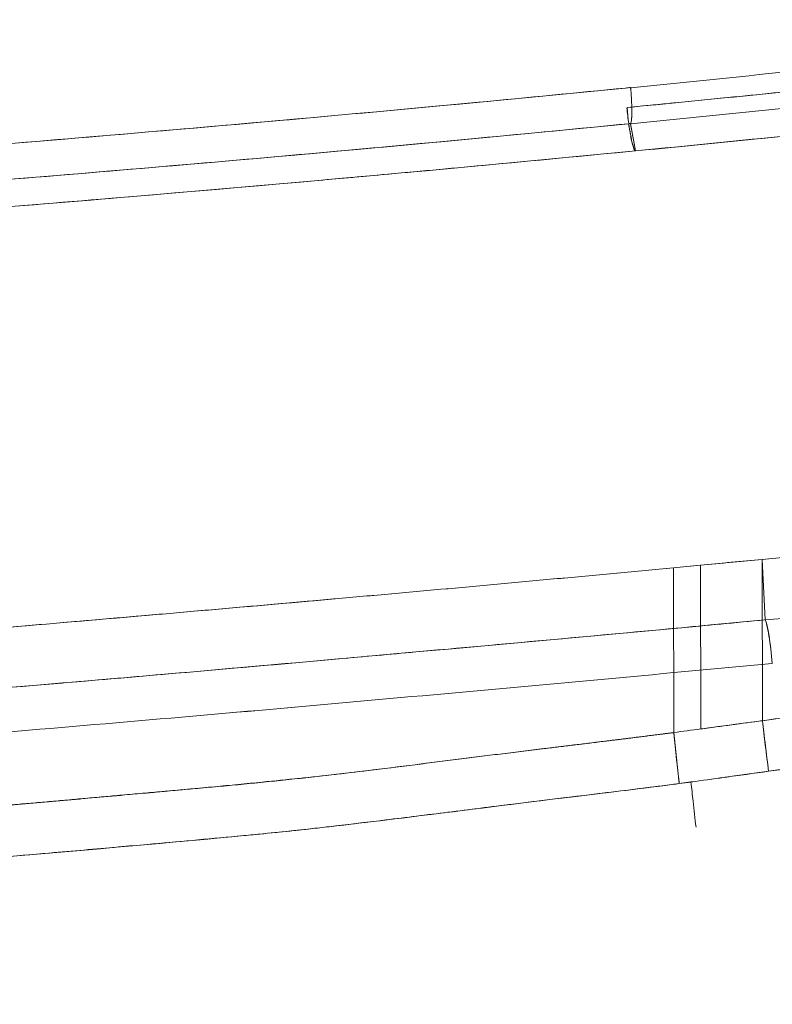
# Model space of a CAD drawing. Units: inches. Extents: x 2.7 to 24.6, y 1 to 23.5.
# Drawn here: x 18.1 to 18.8, y 9.5 to 10.4 of the extents above; entities that cross this region are included whole.
import ezdxf

# ---------------------------------------------------------------- set-up
doc = ezdxf.new("R2010")
doc.units = ezdxf.units.IN
doc.header["$MEASUREMENT"] = 0

msp = doc.modelspace()

# ---------------------------------------------------------------- linework, layer by layer
at = {"color": 0, "linetype": 'Continuous', "lineweight": 0}
for p, q in [((18.70337, 10.33088), (18.70822, 10.30433)), ((18.70822, 10.3043), (18.70339, 10.33069)), ((18.70822, 10.30433), (18.70823, 10.3043)), ((18.70823, 10.30423), (18.70822, 10.3043)), ((18.77147, 9.90108), (18.83158, 9.90682)), ((18.83195, 9.74986), (18.83157, 9.90682)), ((18.83157, 9.90682), (18.83195, 9.74984)), ((18.83444, 9.84788), (18.83158, 9.90682)), ((18.83158, 9.90682), (18.83444, 9.84788)), ((18.74513, 9.89862), (18.74551, 9.73833)), ((18.74516, 9.8986), (18.77147, 9.90108)), ((18.74554, 9.73834), (18.74516, 9.8986)), ((18.77144, 9.9011), (18.77182, 9.74178)), ((18.77182, 9.74178), (18.77144, 9.9011)), ((18.74554, 9.7383), (18.74554, 9.73834)), ((18.74554, 9.73826), (18.74554, 9.7383)), ((18.76228, 9.69018), (18.75095, 9.68866))]:
    msp.add_line(p, q, dxfattribs=at)
for centre, major_axis, ratio, start_param, end_param in [((18.6991, 10.3696), (-0.00387, 0.03918), 0.10434, -2.198775, -1.679654), ((18.70487, 10.34337), (0.00383, -0.03918), 0.115235, -1.660951, -0.067084), ((18.6991, 10.3696), (0.00387, -0.03918), 0.10434, 0.107167, 0.942788), ((18.83704, 9.80975), (-0.0037, 0.0392), 0.102205, -1.689502, -0.244046), ((8.70032, 59.21231), (62.04275, 0.1991), 0.808258, -1.410338, -1.409355)]:
    msp.add_ellipse(centre, major_axis=major_axis, ratio=ratio, start_param=start_param, end_param=end_param, dxfattribs=at)
at = {"color": 0, "linetype": 'Continuous', "lineweight": 0, "extrusion": (2.14672e-16, 3.75366e-17, -1)}
msp.add_ellipse((10.20666, 59.23283), major_axis=(-61.5933, 3.20017), ratio=0.804736, start_param=-1.752951, end_param=-1.751966, dxfattribs=at)
at = {"color": 0, "linetype": 'Continuous', "lineweight": 0, "extrusion": (2.22413e-16, -1.26797e-18, -1)}
msp.add_ellipse((16.86088, 24.78063), major_axis=(-6.50629, -13.72466), ratio=0.993475, start_param=-0.572046, end_param=-0.570291, dxfattribs=at)
at = {"color": 0, "linetype": 'Continuous', "lineweight": 0}
for points, degree, knots in [([(18.7036, 10.36575), (18.80622, 10.37593), (18.90873, 10.38672), (19.01117, 10.39777), (19.11362, 10.40881), (19.21598, 10.42016), (19.31825, 10.43192)], 3, [-1, -1, -1, -1, -0.5, -0.5, -0.5, 0, 0, 0, 0]), ([(18.7036, 10.36575), (18.80622, 10.37593), (18.90873, 10.38672), (19.01117, 10.39777), (19.01179, 10.39783), (19.0124, 10.3979), (19.01301, 10.39796), (19.11481, 10.40894), (19.21654, 10.42022), (19.31817, 10.43191)], 3, [-1, -1, -1, -1, -0.5, -0.5, -0.5, -0.4970203, -0.4970203, -0.4970203, -0.0001301, -0.0001301, -0.0001301, -0.0001301]), ([(18.80945, 10.35728), (18.82424, 10.35876), (18.83903, 10.36026), (18.85381, 10.36176), (18.87573, 10.36399), (18.89763, 10.36623), (18.91954, 10.3685), (18.94885, 10.37152), (18.97815, 10.37459), (19.00745, 10.37768), (19.05865, 10.38309), (19.10986, 10.38859), (19.16105, 10.39419), (19.18812, 10.39715), (19.21518, 10.40014), (19.24224, 10.40316), (19.26636, 10.40585), (19.29047, 10.40857), (19.31457, 10.41129)], 3, [0.1778342, 0.1778342, 0.1778342, 0.1778342, 0.2499915, 0.2499915, 0.2499915, 0.3569389, 0.3569389, 0.3569389, 0.4999932, 0.4999932, 0.4999932, 0.7499947, 0.7499947, 0.7499947, 0.8821958, 0.8821958, 0.8821958, 1, 1, 1, 1]), ([(19.17567, 10.39579), (19.11958, 10.38963), (19.06344, 10.38359), (19.0073, 10.37767), (19.00668, 10.3776), (19.00606, 10.37753), (19.00543, 10.37747), (18.9548, 10.37213), (18.90415, 10.36688), (18.85355, 10.36173), (18.85262, 10.36164), (18.85169, 10.36154), (18.85076, 10.36145), (18.80047, 10.35634), (18.75021, 10.35134), (18.70004, 10.34646)], 3, [0.226173, 0.226173, 0.226173, 0.226173, 0.5, 0.5, 0.5, 0.5030298, 0.5030298, 0.5030298, 0.75, 0.75, 0.75, 0.7545447, 0.7545447, 0.7545447, 1, 1, 1, 1]), ([(18.70339, 10.33069), (18.806, 10.34083), (18.90851, 10.35158), (19.01095, 10.36259), (19.1134, 10.37359), (19.21577, 10.3849), (19.31805, 10.39662)], 3, [0, 0, 0, 0, 0.499965, 0.499965, 0.499965, 1, 1, 1, 1]), ([(19.31801, 10.39662), (19.21638, 10.38498), (19.11466, 10.37373), (19.01286, 10.36279), (19.01223, 10.36272), (19.0116, 10.36266), (19.01097, 10.36259), (18.90853, 10.35158), (18.80601, 10.34083), (18.70339, 10.33069)], 3, [-0.9999325, -0.9999325, -0.9999325, -0.9999325, -0.5030714, -0.5030714, -0.5030714, -0.5, -0.5, -0.5, 0, 0, 0, 0]), ([(16.08711, 10.2028), (16.30593, 10.20876), (16.52461, 10.21663), (16.74313, 10.22637), (16.74443, 10.22642), (16.74572, 10.22648), (16.74701, 10.22654), (16.85692, 10.23145), (16.96679, 10.23681), (17.07661, 10.2426), (17.18383, 10.24825), (17.29102, 10.2544), (17.39814, 10.26113), (17.40073, 10.26129), (17.40332, 10.26145), (17.40591, 10.26162), (17.51238, 10.26833), (17.61879, 10.27548), (17.72514, 10.28295), (17.72839, 10.28318), (17.73163, 10.28341), (17.73487, 10.28364), (17.84057, 10.29109), (17.9462, 10.29904), (18.05177, 10.30753), (18.05566, 10.30784), (18.05956, 10.30816), (18.06346, 10.30847), (18.17291, 10.31732), (18.28229, 10.32663), (18.39158, 10.33645), (18.44623, 10.34136), (18.50085, 10.3464), (18.55546, 10.35157), (18.60312, 10.35609), (18.65077, 10.36072), (18.6984, 10.36543)], 3, [-1, -1, -1, -1, -0.75, -0.75, -0.75, -0.7485229, -0.7485229, -0.7485229, -0.6227784, -0.6227784, -0.6227784, -0.5, -0.5, -0.5, -0.4970305, -0.4970305, -0.4970305, -0.375, -0.375, -0.375, -0.3712786, -0.3712786, -0.3712786, -0.25, -0.25, -0.25, -0.2455229, -0.2455229, -0.2455229, -0.119763, -0.119763, -0.119763, -0.0568815, -0.0568815, -0.0568815, -0.0019901, -0.0019901, -0.0019901, -0.0019901]), ([(16.08711, 10.2028), (16.30593, 10.20876), (16.52461, 10.21663), (16.74313, 10.22637), (16.96166, 10.2361), (17.18001, 10.24743), (17.39814, 10.26113), (17.5072, 10.26798), (17.6162, 10.2753), (17.72514, 10.28296), (17.83409, 10.29061), (17.94296, 10.29878), (18.05176, 10.30753), (18.26764, 10.32491), (18.48319, 10.34416), (18.6984, 10.36543)], 3, [-1, -1, -1, -1, -0.75, -0.75, -0.75, -0.5, -0.5, -0.5, -0.375, -0.375, -0.375, -0.25, -0.25, -0.25, -0.0019901, -0.0019901, -0.0019901, -0.0019901]), ([(18.74062, 10.35043), (18.74269, 10.35063), (18.74476, 10.35084), (18.74683, 10.35104), (18.76391, 10.35272), (18.78099, 10.35442), (18.79807, 10.35613), (18.80187, 10.35651), (18.80566, 10.3569), (18.80945, 10.35728)], 3, [0.0659243, 0.0659243, 0.0659243, 0.0659243, 0.0760088, 0.0760088, 0.0760088, 0.1593225, 0.1593225, 0.1593225, 0.1778342, 0.1778342, 0.1778342, 0.1778342]), ([(18.70823, 10.3043), (18.70764, 10.30457), (18.70698, 10.30576), (18.70627, 10.30778), (18.70549, 10.31001), (18.70467, 10.31326), (18.70388, 10.31724), (18.70309, 10.32119), (18.70232, 10.32586), (18.70164, 10.33088), (18.70099, 10.33572), (18.70041, 10.34088), (18.69996, 10.34597)], 3, [0.0173305, 0.0173305, 0.0173305, 0.0173305, 0.2470056, 0.2470056, 0.2470056, 0.5, 0.5, 0.5, 0.75, 0.75, 0.75, 0.9910066, 0.9910066, 0.9910066, 0.9910066]), ([(18.70467, 10.34691), (18.7047, 10.34526), (18.70472, 10.34371), (18.70471, 10.34227), (18.70467, 10.336), (18.70419, 10.33192), (18.70337, 10.33089)], 3, [0.3853098, 0.3853098, 0.3853098, 0.3853098, 0.5, 0.5, 0.5, 0.9992318, 0.9992318, 0.9992318, 0.9992318]), ([(16.08625, 10.16851), (16.3051, 10.17442), (16.52384, 10.18225), (16.74242, 10.19193), (16.85184, 10.19678), (16.96122, 10.20204), (17.07056, 10.20778), (17.17965, 10.21349), (17.28863, 10.2197), (17.39759, 10.22651), (17.50668, 10.23333), (17.6157, 10.24062), (17.72467, 10.24824), (17.83364, 10.25585), (17.94255, 10.26399), (18.05138, 10.27271), (18.26847, 10.2901), (18.48524, 10.30939), (18.70167, 10.33072)], 3, [0, 0, 0, 0, 0.25, 0.25, 0.25, 0.3751495, 0.3751495, 0.3751495, 0.5, 0.5, 0.5, 0.625, 0.625, 0.625, 0.75, 0.75, 0.75, 0.999345, 0.999345, 0.999345, 0.999345]), ([(18.70167, 10.33072), (18.65289, 10.32593), (18.60403, 10.3212), (18.55521, 10.3166), (18.50058, 10.31145), (18.44595, 10.30643), (18.3913, 10.30153), (18.28198, 10.29174), (18.17261, 10.28246), (18.06311, 10.27365), (18.0592, 10.27333), (18.05529, 10.27302), (18.05138, 10.27271), (17.94579, 10.26425), (17.84013, 10.25634), (17.73441, 10.24892), (17.73116, 10.24869), (17.72792, 10.24846), (17.72467, 10.24824), (17.61831, 10.24079), (17.5119, 10.23368), (17.40542, 10.227), (17.40281, 10.22684), (17.4002, 10.22668), (17.39759, 10.22651), (17.29045, 10.21982), (17.18322, 10.2137), (17.07598, 10.20808), (16.96613, 10.20232), (16.85627, 10.19699), (16.74633, 10.1921), (16.74502, 10.19205), (16.74372, 10.19199), (16.74242, 10.19193), (16.52384, 10.18225), (16.3051, 10.17442), (16.08625, 10.16851)], 3, [-0.9993449, -0.9993449, -0.9993449, -0.9993449, -0.9431504, -0.9431504, -0.9431504, -0.8802715, -0.8802715, -0.8802715, -0.7544909, -0.7544909, -0.7544909, -0.75, -0.75, -0.75, -0.6287218, -0.6287218, -0.6287218, -0.625, -0.625, -0.625, -0.5029931, -0.5029931, -0.5029931, -0.5, -0.5, -0.5, -0.3772391, -0.3772391, -0.3772391, -0.2514885, -0.2514885, -0.2514885, -0.25, -0.25, -0.25, 0, 0, 0, 0]), ([(19.01633, 10.33567), (19.01632, 10.33567), (19.01631, 10.33567), (18.91371, 10.32479), (18.81115, 10.31428), (18.70836, 10.30424), (18.70832, 10.30423), (18.70827, 10.30423), (18.70823, 10.30423)], 3, [0.4999489, 0.4999489, 0.4999489, 0.4999489, 0.5, 0.5, 1, 1, 1, 1.0002172, 1.0002172, 1.0002172, 1.0002172]), ([(18.70838, 10.30424), (18.75884, 10.30917), (18.80924, 10.31421), (18.85963, 10.31936), (18.86056, 10.31945), (18.86149, 10.31955), (18.86241, 10.31964), (18.91311, 10.32482), (18.96378, 10.3301), (19.01445, 10.33547), (19.01508, 10.33554), (19.01571, 10.33561), (19.01633, 10.33567)], 3, [0.0000594, 0.0000594, 0.0000594, 0.0000594, 0.4909499, 0.4909499, 0.4909499, 0.5, 0.5, 0.5, 0.9938987, 0.9938987, 0.9938987, 1, 1, 1, 1]), ([(18.70823, 10.3043), (18.49096, 10.28311), (18.27335, 10.26385), (17.94657, 10.23781), (17.83753, 10.22964), (17.61929, 10.21427), (17.51018, 10.20701), (17.29183, 10.19343), (17.18254, 10.18715), (16.96381, 10.17557), (16.85442, 10.17022), (16.74074, 10.16516), (16.73649, 10.16497), (16.73225, 10.16478)], 3, [0, 0, 0, 0, 0.25, 0.25, 0.375, 0.375, 0.5, 0.5, 0.625, 0.625, 0.75, 0.75, 0.7548456, 0.7548456, 0.7548456, 0.7548456]), ([(18.03099, 10.24455), (18.04309, 10.2455), (18.05518, 10.24646), (18.06726, 10.24743), (18.11675, 10.25139), (18.16621, 10.25545), (18.21567, 10.25961), (18.27573, 10.26466), (18.33576, 10.26985), (18.39578, 10.27518), (18.41789, 10.27714), (18.43998, 10.27913), (18.46208, 10.28113), (18.49469, 10.28409), (18.5273, 10.28709), (18.55989, 10.29014), (18.60936, 10.29476), (18.6588, 10.29948), (18.70823, 10.3043)], 3, [1.6563888, 1.6563888, 1.6563888, 1.6563888, 1.6747687, 1.6747687, 1.6747687, 1.75, 1.75, 1.75, 1.841359, 1.841359, 1.841359, 1.875, 1.875, 1.875, 1.9246546, 1.9246546, 1.9246546, 2, 2, 2, 2]), ([(16.70479, 9.73699), (16.72503, 9.7383), (16.74526, 9.73963), (16.76549, 9.74096), (16.78648, 9.74234), (16.80748, 9.74374), (16.82847, 9.74514), (16.84946, 9.74654), (16.87045, 9.74795), (16.89145, 9.74937), (16.91244, 9.7508), (16.93343, 9.75223), (16.95442, 9.75367), (17.01739, 9.75798), (17.08038, 9.76231), (17.14335, 9.76675), (17.17357, 9.76888), (17.20379, 9.77104), (17.23401, 9.77321), (17.29821, 9.77783), (17.3624, 9.78255), (17.42656, 9.78735), (17.46325, 9.79009), (17.49993, 9.79288), (17.53662, 9.79568), (17.5733, 9.79849), (17.60998, 9.80132), (17.64666, 9.80418), (17.68333, 9.80703), (17.72001, 9.80991), (17.75669, 9.81282), (17.79336, 9.81573), (17.83004, 9.81866), (17.8667, 9.82162), (17.90337, 9.82459), (17.94003, 9.82758), (17.97668, 9.8306), (18.01333, 9.83363), (18.04997, 9.83669), (18.08659, 9.83979), (18.12321, 9.84288), (18.15982, 9.84602), (18.19642, 9.84917), (18.21472, 9.85075), (18.23302, 9.85234), (18.25132, 9.85393), (18.26963, 9.85552), (18.28793, 9.85712), (18.30623, 9.85872), (18.34284, 9.86192), (18.37945, 9.86514), (18.41605, 9.8684), (18.45265, 9.87167), (18.48924, 9.87495), (18.52581, 9.87828), (18.5624, 9.8816), (18.59896, 9.88495), (18.63551, 9.88834), (18.67206, 9.89174), (18.70859, 9.89516), (18.74513, 9.8986)], 3, [0.227076, 0.227076, 0.227076, 0.227076, 0.2500177, 0.2500177, 0.2500177, 0.2738237, 0.2738237, 0.2738237, 0.2976306, 0.2976306, 0.2976306, 0.3214385, 0.3214385, 0.3214385, 0.3928598, 0.3928598, 0.3928598, 0.4271441, 0.4271441, 0.4271441, 0.4999853, 0.4999853, 0.4999853, 0.5416442, 0.5416442, 0.5416442, 0.5833031, 0.5833031, 0.5833031, 0.6249622, 0.6249622, 0.6249622, 0.6666215, 0.6666215, 0.6666215, 0.7082816, 0.7082816, 0.7082816, 0.7499447, 0.7499447, 0.7499447, 0.7916134, 0.7916134, 0.7916134, 0.8124487, 0.8124487, 0.8124487, 0.8332835, 0.8332835, 0.8332835, 0.8749527, 0.8749527, 0.8749527, 0.9166268, 0.9166268, 0.9166268, 0.9583095, 0.9583095, 0.9583095, 0.9999879, 0.9999879, 0.9999879, 0.9999879]), ([(18.74513, 9.8986), (18.6355, 9.88825), (18.52583, 9.87818), (18.41605, 9.8684), (18.41551, 9.86836), (18.41497, 9.86831), (18.41443, 9.86826)], 3, [0.000012, 0.000012, 0.000012, 0.000012, 0.1249999, 0.1249999, 0.1249999, 0.1256121, 0.1256121, 0.1256121, 0.1256121]), ([(19.36814, 9.90067), (19.31642, 9.89534), (19.26469, 9.89007), (19.21294, 9.88485), (19.16119, 9.87964), (19.10942, 9.87448), (19.05764, 9.86939), (19.00585, 9.8643), (18.95405, 9.85928), (18.90224, 9.85432), (18.87964, 9.85216), (18.85704, 9.85001), (18.83444, 9.84788)], 3, [0.00000003, 0.00000003, 0.00000003, 0.00000003, 0.00398841, 0.00398841, 0.00398841, 0.00797662, 0.00797662, 0.00797662, 0.01196463, 0.01196463, 0.01196463, 0.01370381, 0.01370381, 0.01370381, 0.01370381]), ([(18.83444, 9.84788), (18.85704, 9.85001), (18.87964, 9.85216), (18.90224, 9.85432), (18.95405, 9.85928), (19.00585, 9.8643), (19.05764, 9.86939), (19.10942, 9.87448), (19.16119, 9.87964), (19.21294, 9.88485), (19.26469, 9.89007), (19.31642, 9.89534), (19.36814, 9.90067)], 3, [-0.01370381, -0.01370381, -0.01370381, -0.01370381, -0.01196463, -0.01196463, -0.01196463, -0.00797662, -0.00797662, -0.00797662, -0.00398841, -0.00398841, -0.00398841, -0.00000003, -0.00000003, -0.00000003, -0.00000003]), ([(18.41443, 9.86826), (18.36007, 9.86342), (18.30569, 9.85865), (18.25132, 9.85393), (18.19963, 9.84943), (18.14795, 9.84498), (18.09624, 9.8406)], 3, [0.1256121, 0.1256121, 0.1256121, 0.1256121, 0.1874999, 0.1874999, 0.1874999, 0.2463405, 0.2463405, 0.2463405, 0.2463405]), ([(18.83444, 9.84788), (18.80562, 9.84519), (18.77681, 9.84251), (18.74799, 9.83983), (18.6635, 9.83199), (18.57901, 9.82432), (18.49447, 9.8167), (18.46925, 9.81443), (18.44404, 9.81216), (18.41882, 9.80991), (18.3639, 9.80502), (18.30896, 9.80017), (18.254, 9.7954), (18.22071, 9.79251), (18.18743, 9.78965), (18.15414, 9.78683), (18.13249, 9.785), (18.11085, 9.78317), (18.0892, 9.78135), (17.99735, 9.7736), (17.9054, 9.76593), (17.81345, 9.75841), (17.79539, 9.75693), (17.77733, 9.75547), (17.75927, 9.75401), (17.66368, 9.74629), (17.56807, 9.73882), (17.4724, 9.73157), (17.45793, 9.73047), (17.44345, 9.72938), (17.42898, 9.72829), (17.21599, 9.71222), (17.00277, 9.69688), (16.78943, 9.68291), (16.78216, 9.68244), (16.7749, 9.68196), (16.76764, 9.68149), (16.66097, 9.67453), (16.55428, 9.66781), (16.44755, 9.66124), (16.44394, 9.66102), (16.44032, 9.6608), (16.43671, 9.66058), (16.32632, 9.65381), (16.21589, 9.6474), (16.10546, 9.64125)], 3, [0, 0, 0, 0, 0.0317962, 0.0317962, 0.0317962, 0.125, 0.125, 0.125, 0.1527984, 0.1527984, 0.1527984, 0.2133351, 0.2133351, 0.2133351, 0.25, 0.25, 0.25, 0.2738367, 0.2738367, 0.2738367, 0.375, 0.375, 0.375, 0.394867, 0.394867, 0.394867, 0.5, 0.5, 0.5, 0.5159077, 0.5159077, 0.5159077, 0.75, 0.75, 0.75, 0.7579673, 0.7579673, 0.7579673, 0.875, 0.875, 0.875, 0.8789621, 0.8789621, 0.8789621, 0.9999999, 0.9999999, 0.9999999, 0.9999999]), ([(16.10546, 9.64125), (16.21949, 9.6476), (16.33352, 9.65422), (16.4475, 9.66124), (16.56149, 9.66826), (16.67545, 9.67545), (16.78937, 9.68291), (16.90328, 9.69037), (17.01712, 9.69823), (17.13092, 9.70638), (17.24474, 9.71452), (17.35854, 9.72294), (17.47228, 9.73156), (17.58601, 9.74018), (17.69969, 9.74911), (17.81329, 9.7584), (17.87011, 9.76304), (17.92691, 9.76776), (17.9837, 9.77251), (18.0405, 9.77726), (18.0973, 9.78203), (18.15407, 9.78683), (18.21082, 9.79163), (18.26754, 9.79649), (18.32425, 9.80149), (18.38097, 9.80648), (18.43769, 9.81158), (18.49438, 9.81669), (18.60779, 9.82691), (18.72114, 9.83731), (18.83444, 9.84788)], 3, [-1, -1, -1, -1, -0.87502, -0.87502, -0.87502, -0.750018, -0.750018, -0.750018, -0.625043, -0.625043, -0.625043, -0.500044, -0.500044, -0.500044, -0.375058, -0.375058, -0.375058, -0.312543, -0.312543, -0.312543, -0.250025, -0.250025, -0.250025, -0.187531, -0.187531, -0.187531, -0.12503, -0.12503, -0.12503, 0, 0, 0, 0]), ([(18.83444, 9.84788), (18.83558, 9.8457), (18.83695, 9.84011), (18.83822, 9.83246), (18.8395, 9.82472), (18.84067, 9.81493), (18.84143, 9.80548)], 3, [0, 0, 0, 0, 0.49699, 0.49699, 0.49699, 1, 1, 1, 1]), ([(18.83195, 9.74984), (18.84808, 9.75206), (18.8642, 9.75427), (18.88033, 9.7565), (18.90084, 9.75934), (18.92134, 9.76221), (18.94184, 9.7651), (18.96719, 9.76866), (18.99255, 9.77223), (19.0179, 9.77581), (19.03406, 9.77809), (19.05023, 9.78037), (19.0664, 9.78264), (19.09735, 9.78697), (19.1283, 9.79125), (19.15926, 9.79546), (19.18695, 9.79922), (19.21463, 9.80293), (19.24233, 9.80651), (19.26675, 9.80966), (19.29118, 9.8127), (19.3156, 9.81575)], 3, [0.0000003, 0.0000003, 0.0000003, 0.0000003, 0.1000193, 0.1000193, 0.1000193, 0.2272118, 0.2272118, 0.2272118, 0.3845088, 0.3845088, 0.3845088, 0.4848201, 0.4848201, 0.4848201, 0.6768701, 0.6768701, 0.6768701, 0.8485947, 0.8485947, 0.8485947, 1, 1, 1, 1]), ([(18.84143, 9.80548), (18.72803, 9.79487), (18.61457, 9.78443), (18.50105, 9.77417), (18.44427, 9.76904), (18.38748, 9.76391), (18.33067, 9.7589), (18.2739, 9.75389), (18.21711, 9.749), (18.16031, 9.74418), (18.10345, 9.73935), (18.04659, 9.73457), (17.98971, 9.7298), (17.93289, 9.72503), (17.87605, 9.7203), (17.8192, 9.71563), (17.70545, 9.7063), (17.59162, 9.69734), (17.47774, 9.68868), (17.36383, 9.68002), (17.24988, 9.67157), (17.13589, 9.66339), (17.02197, 9.65521), (16.908, 9.64732), (16.79398, 9.63983), (16.67991, 9.63234), (16.56581, 9.62512), (16.45167, 9.61808), (16.33756, 9.61103), (16.2234, 9.60439), (16.10921, 9.59801)], 3, [-1, -1, -1, -1, -0.875, -0.875, -0.875, -0.812478, -0.812478, -0.812478, -0.75, -0.75, -0.75, -0.687469, -0.687469, -0.687469, -0.625, -0.625, -0.625, -0.5, -0.5, -0.5, -0.374966, -0.374966, -0.374966, -0.25, -0.25, -0.25, -0.124983, -0.124983, -0.124983, 0, 0, 0, 0]), ([(18.84143, 9.80548), (18.72803, 9.79487), (18.61457, 9.78443), (18.50105, 9.77417), (18.38753, 9.76391), (18.27396, 9.75382), (18.16031, 9.74418), (18.04666, 9.73454), (17.93296, 9.72496), (17.8192, 9.71563), (17.70545, 9.7063), (17.59162, 9.69734), (17.47774, 9.68868), (17.24998, 9.67136), (17.02208, 9.65481), (16.79398, 9.63983), (16.56588, 9.62485), (16.33762, 9.61077), (16.10921, 9.59801)], 3, [-1, -1, -1, -1, -0.875, -0.875, -0.875, -0.75, -0.75, -0.75, -0.625, -0.625, -0.625, -0.5, -0.5, -0.5, -0.25, -0.25, -0.25, 0, 0, 0, 0]), ([(19.3205, 9.76596), (19.29142, 9.76235), (19.26235, 9.75874), (19.23328, 9.75501), (19.20224, 9.75103), (19.17122, 9.74692), (19.1402, 9.74273), (19.10725, 9.73829), (19.07432, 9.73378), (19.04138, 9.72921), (19.01028, 9.72489), (18.97919, 9.72051), (18.94809, 9.71612), (18.91133, 9.71095), (18.87458, 9.70576), (18.83782, 9.70058)], 3, [-1, -1, -1, -1, -0.81944, -0.81944, -0.81944, -0.626651, -0.626651, -0.626651, -0.42191, -0.42191, -0.42191, -0.228552, -0.228552, -0.228552, 0, 0, 0, 0]), ([(18.83195, 9.74985), (18.81755, 9.74791), (18.79751, 9.7452), (18.77747, 9.74252), (18.77183, 9.74177)], 3, [-1, -1, -1, -1, -0.5, -0.3042766, -0.3042766, -0.3042766, -0.3042766]), ([(18.74553, 9.73825), (18.73452, 9.73683), (18.71204, 9.73402), (18.67809, 9.72974), (18.62107, 9.72293), (18.54127, 9.71311), (18.45614, 9.7021), (18.36746, 9.69141), (18.27844, 9.68363), (18.20038, 9.67669), (18.12948, 9.67033), (18.05904, 9.66425), (17.9887, 9.65881), (17.91296, 9.65279), (17.83336, 9.64623), (17.75365, 9.6396), (17.67403, 9.63261), (17.59459, 9.62579), (17.51356, 9.61927), (17.43108, 9.61284), (17.34153, 9.60601), (17.24502, 9.59818), (17.1417, 9.58865), (17.03875, 9.57915), (16.95316, 9.57173), (16.89036, 9.56707), (16.85016, 9.56413), (16.83271, 9.56286)], 5, [0.0000048, 0.0000048, 0.0000048, 0.0000048, 0.0000048, 0.0000048, 0.0207084, 0.0422188, 0.0637292, 0.1067501, 0.1492646, 0.179577, 0.2098893, 0.2298322, 0.2520473, 0.2816729, 0.3112986, 0.3409242, 0.3705499, 0.4001755, 0.4298011, 0.4594268, 0.4890524, 0.5214147, 0.5537771, 0.5961272, 0.638478, 0.6808285, 0.7132434, 0.7132434, 0.7132434, 0.7132434, 0.7132434, 0.7132434]), ([(18.22291, 9.6786), (18.22711, 9.67897), (18.23131, 9.67936), (18.23551, 9.67974), (18.2409, 9.68023), (18.24629, 9.68072), (18.25168, 9.68121), (18.28278, 9.68406), (18.31388, 9.68699), (18.34497, 9.69006), (18.36879, 9.69242), (18.39261, 9.69487), (18.4164, 9.69759), (18.4169, 9.69765), (18.41741, 9.69771), (18.41791, 9.69777), (18.42951, 9.6991), (18.4411, 9.70051), (18.45269, 9.70193), (18.46836, 9.70385), (18.48403, 9.7058), (18.49969, 9.70776), (18.52705, 9.71118), (18.55439, 9.71466), (18.58174, 9.71804), (18.60908, 9.72143), (18.63642, 9.72473), (18.66375, 9.72806), (18.67953, 9.72998), (18.6953, 9.73191), (18.71106, 9.73389), (18.72255, 9.73533), (18.73404, 9.73679), (18.74553, 9.73825)], 3, [-0.1990977, -0.1990977, -0.1990977, -0.1990977, -0.1943075, -0.1943075, -0.1943075, -0.1881621, -0.1881621, -0.1881621, -0.1527006, -0.1527006, -0.1527006, -0.1255279, -0.1255279, -0.1255279, -0.1249531, -0.1249531, -0.1249531, -0.1117023, -0.1117023, -0.1117023, -0.0937881, -0.0937881, -0.0937881, -0.0624948, -0.0624948, -0.0624948, -0.0312144, -0.0312144, -0.0312144, -0.0131641, -0.0131641, -0.0131641, -0.0000049, -0.0000049, -0.0000049, -0.0000049]), ([(18.83782, 9.70058), (18.82526, 9.69881), (18.81137, 9.69691), (18.79747, 9.69501), (18.79618, 9.69483)], 3, [-1, -1, -1, -1, -0.5, -0.4486862, -0.4486862, -0.4486862, -0.4486862]), ([(18.75095, 9.68866), (18.74864, 9.68836), (18.74632, 9.68806), (18.74401, 9.68776), (18.71974, 9.68463), (18.69545, 9.68167), (18.67115, 9.6787), (18.64375, 9.67536), (18.61634, 9.67201), (18.58894, 9.66862), (18.56785, 9.66602), (18.54676, 9.66339), (18.52567, 9.66075), (18.50552, 9.65823), (18.48536, 9.65571), (18.4652, 9.65324), (18.44896, 9.65125), (18.43271, 9.64931), (18.41645, 9.64741), (18.40463, 9.64603), (18.3928, 9.64469), (18.38097, 9.64341), (18.38045, 9.64336), (18.37994, 9.6433), (18.37942, 9.64325), (18.35983, 9.64115), (18.34022, 9.63926), (18.32062, 9.63742), (18.29146, 9.63469), (18.2623, 9.63207), (18.23313, 9.62946), (18.22377, 9.62863), (18.2144, 9.62779), (18.20503, 9.62696), (18.18265, 9.62498), (18.16027, 9.623), (18.13788, 9.62104), (18.12088, 9.61955), (18.10388, 9.61806), (18.08687, 9.61662), (18.06249, 9.61454), (18.03811, 9.61253), (18.01371, 9.6106), (17.98932, 9.60867), (17.96492, 9.6068), (17.94051, 9.60487), (17.90748, 9.60226), (17.87445, 9.59951), (17.84142, 9.59674), (17.77694, 9.59132), (17.71246, 9.58578), (17.64797, 9.58031), (17.62444, 9.57832), (17.6009, 9.57634), (17.57736, 9.5744), (17.55206, 9.57233), (17.52674, 9.57031), (17.50143, 9.5683), (17.47703, 9.56637), (17.45262, 9.56446), (17.42821, 9.56257), (17.40381, 9.56068), (17.37939, 9.55882), (17.35498, 9.55691), (17.33213, 9.55512), (17.30928, 9.5533), (17.28643, 9.55138), (17.26055, 9.54922), (17.23467, 9.54694), (17.2088, 9.54464), (17.20871, 9.54464), (17.20861, 9.54463), (17.20852, 9.54462)], 3, [0, 0, 0, 0, 0.0031574, 0.0031574, 0.0031574, 0.0363273, 0.0363273, 0.0363273, 0.0737356, 0.0737356, 0.0737356, 0.1025188, 0.1025188, 0.1025188, 0.1300166, 0.1300166, 0.1300166, 0.1521729, 0.1521729, 0.1521729, 0.1682847, 0.1682847, 0.1682847, 0.1689894, 0.1689894, 0.1689894, 0.1956613, 0.1956613, 0.1956613, 0.2353219, 0.2353219, 0.2353219, 0.24806, 0.24806, 0.24806, 0.2784978, 0.2784978, 0.2784978, 0.3016148, 0.3016148, 0.3016148, 0.3347403, 0.3347403, 0.3347403, 0.367862, 0.367862, 0.367862, 0.4126982, 0.4126982, 0.4126982, 0.5002238, 0.5002238, 0.5002238, 0.5321662, 0.5321662, 0.5321662, 0.5665076, 0.5665076, 0.5665076, 0.5996108, 0.5996108, 0.5996108, 0.6327139, 0.6327139, 0.6327139, 0.6637036, 0.6637036, 0.6637036, 0.6988032, 0.6988032, 0.6988032, 0.69893, 0.69893, 0.69893, 0.69893]), ([(18.41017, 9.64665), (18.48579, 9.6553), (18.56144, 9.66538), (18.63688, 9.67454), (18.67486, 9.67915), (18.71288, 9.68373), (18.75095, 9.68865)], 3, [1.7018898, 1.7018898, 1.7018898, 1.7018898, 1.7866112, 1.7866112, 1.7866112, 1.8292655, 1.8292655, 1.8292655, 1.8292655]), ([(18.76229, 9.69016), (18.77298, 9.69161), (18.78379, 9.69313), (18.79462, 9.69462), (18.79474, 9.69464)], 3, [0.1305848, 0.1305848, 0.1305848, 0.1305848, 0.5, 0.5041454, 0.5041454, 0.5041454, 0.5041454]), ([(16.1103, 9.47385), (16.13944, 9.47621), (16.16866, 9.47647), (16.19788, 9.47759), (16.32824, 9.48259), (16.45926, 9.48827), (16.58959, 9.49641), (16.74793, 9.50629), (16.90654, 9.51732), (17.06469, 9.53154), (17.18787, 9.54262), (17.31036, 9.55348), (17.43341, 9.563), (17.60752, 9.57647), (17.78159, 9.59222), (17.95539, 9.60606), (18.07921, 9.61592), (18.20299, 9.62614), (18.32698, 9.63795), (18.33005, 9.63825), (18.33312, 9.63854), (18.33619, 9.63884)], 3, [0.8470531, 0.8470531, 0.8470531, 0.8470531, 0.8795721, 0.8795721, 0.8795721, 1.0246914, 1.0246914, 1.0246914, 1.2009851, 1.2009851, 1.2009851, 1.3382928, 1.3382928, 1.3382928, 1.5325676, 1.5325676, 1.5325676, 1.6709821, 1.6709821, 1.6709821, 1.6744105, 1.6744105, 1.6744105, 1.6744105])]:
    msp.add_open_spline(points, degree=degree, knots=knots, dxfattribs=at)
for points, degree in [([(18.6984, 10.36543), (18.69844, 10.36543), (18.69848, 10.36544), (18.69852, 10.36544)], 3), ([(18.6984, 10.36543), (18.69844, 10.36543), (18.69848, 10.36544), (18.69852, 10.36544)], 3), ([(18.69852, 10.36544), (18.7002, 10.36561), (18.70188, 10.36577), (18.70357, 10.36594)], 3), ([(18.69852, 10.36544), (18.70021, 10.36561), (18.70189, 10.36577), (18.70358, 10.36594)], 3), ([(18.70358, 10.36575), (18.70417, 10.35898), (18.70454, 10.35243), (18.70467, 10.34691)], 3), ([(18.70005, 10.34646), (18.71358, 10.34778), (18.7271, 10.3491), (18.74062, 10.35043)], 3), ([(18.69996, 10.34597), (18.69996, 10.34597), (18.69996, 10.34597), (18.69997, 10.34597)], 3), ([(18.70167, 10.33072), (18.7017, 10.33072), (18.70173, 10.33072), (18.70177, 10.33073)], 3), ([(18.70177, 10.33073), (18.70173, 10.33073), (18.7017, 10.33072), (18.70167, 10.33072)], 3), ([(18.70337, 10.33089), (18.70283, 10.33083), (18.7023, 10.33078), (18.70177, 10.33073)], 3), ([(18.70177, 10.33073), (18.7023, 10.33078), (18.70284, 10.33083), (18.70337, 10.33088)], 3), ([(19.36512, 9.9597), (19.18744, 9.94142), (19.00952, 9.92382), (18.83157, 9.90682)], 3), ([(18.83158, 9.90682), (19.00955, 9.92381), (19.18744, 9.94142), (19.36512, 9.9597)], 3), ([(18.77144, 9.9011), (18.76267, 9.90027), (18.7539, 9.89944), (18.74513, 9.89862)], 3), ([(18.74513, 9.8986), (18.74514, 9.8986), (18.74515, 9.8986), (18.74516, 9.8986)], 3), ([(18.74516, 9.8986), (18.74515, 9.8986), (18.74514, 9.8986), (18.74513, 9.8986)], 3), ([(18.83195, 9.74984), (18.99321, 9.77183), (19.15425, 9.79609), (19.3156, 9.81575)], 3), ([(18.83782, 9.70058), (18.83677, 9.7089), (18.83469, 9.72551), (18.8328, 9.74189), (18.83195, 9.74985)], 3), ([(18.83782, 9.70059), (18.83555, 9.71851), (18.83349, 9.73532), (18.83195, 9.74984)], 3), ([(18.74551, 9.73833), (18.75428, 9.73948), (18.76305, 9.74063), (18.77182, 9.74178)], 3), ([(18.74553, 9.7383), (18.74632, 9.73023), (18.74799, 9.7139), (18.74995, 9.69707), (18.75095, 9.68865)], 3), ([(18.74554, 9.73826), (18.74554, 9.73826), (18.74554, 9.73825), (18.74554, 9.73825), (18.74553, 9.73825), (18.74553, 9.73825)], 5), ([(18.74553, 9.73825), (18.74554, 9.73825), (18.74554, 9.73825), (18.74554, 9.73826)], 3), ([(18.75095, 9.68865), (18.74954, 9.70048), (18.74849, 9.70965), (18.74759, 9.71797), (18.74666, 9.72692), (18.74554, 9.73826)], 5), ([(19.00714, 9.72443), (18.9507, 9.71654), (18.89426, 9.70853), (18.83782, 9.70059)], 3), ([(18.79474, 9.69464), (18.80911, 9.69662), (18.82349, 9.69857), (18.83782, 9.70058)], 3), ([(18.83782, 9.70058), (18.83782, 9.70058), (18.83782, 9.70058), (18.83782, 9.70058)], 3), ([(18.75095, 9.68865), (18.75473, 9.68915), (18.75851, 9.68965), (18.76229, 9.69016)], 3), ([(18.79474, 9.69464), (18.78391, 9.69316), (18.77308, 9.69168), (18.76228, 9.69018)], 3), ([(18.76228, 9.69018), (18.76297, 9.68392), (18.76367, 9.67764), (18.76437, 9.67137)], 3), ([(18.76438, 9.67138), (18.76368, 9.67765), (18.76298, 9.68392), (18.76228, 9.69018)], 3), ([(18.79618, 9.69483), (18.7957, 9.69477), (18.79522, 9.6947), (18.79474, 9.69464)], 3), ([(18.15907, 9.67292), (18.18035, 9.67478), (18.20163, 9.67667), (18.22291, 9.6786)], 3), ([(18.09961, 9.66779), (18.11944, 9.66948), (18.13926, 9.67119), (18.15907, 9.67292)], 3), ([(18.76437, 9.67137), (18.76531, 9.66298), (18.76625, 9.65458), (18.7672, 9.64619)], 3), ([(18.33619, 9.63884), (18.36081, 9.64125), (18.38541, 9.64389), (18.41017, 9.64665)], 3)]:
    msp.add_open_spline(points, degree=degree, dxfattribs=at)

doc.saveas('drawing.dxf')
